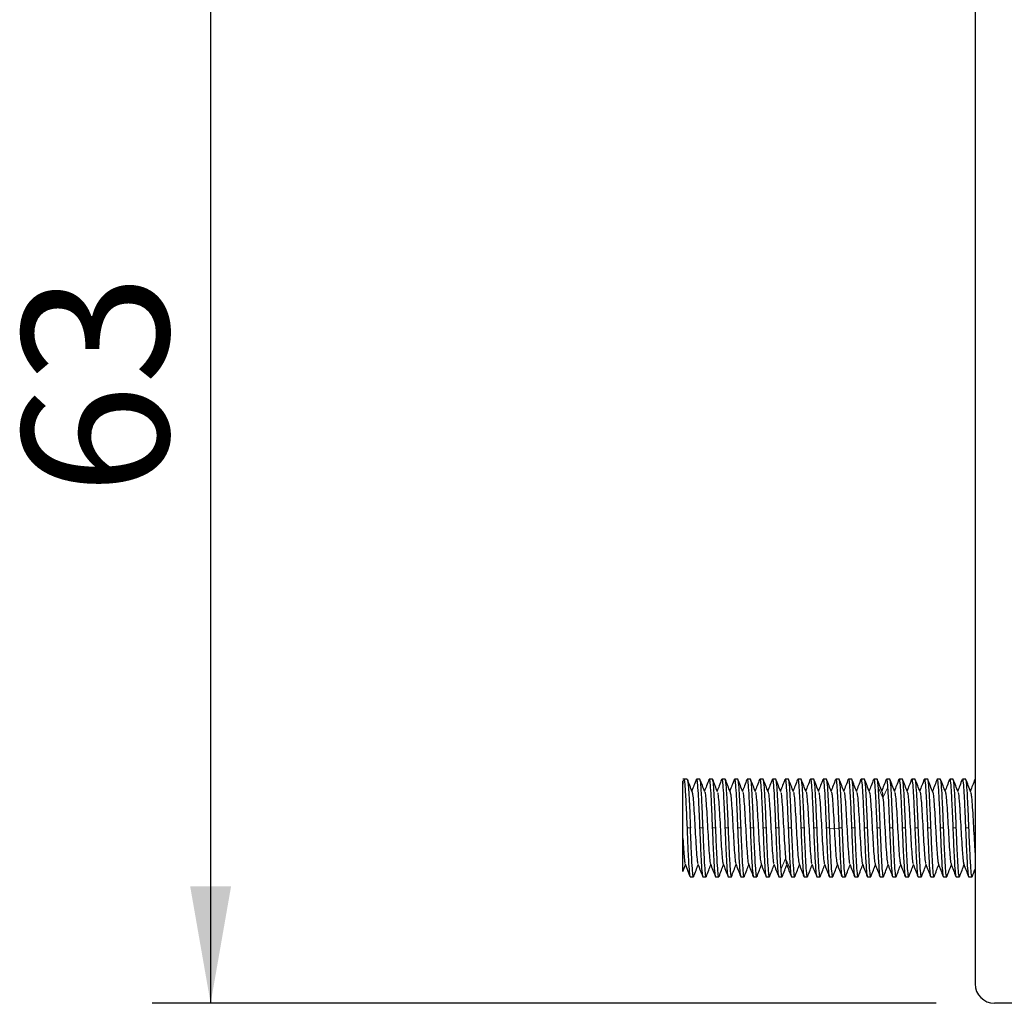
# Model space of a CAD drawing. Units: millimetres. Extents: x 5 to 296, y 3 to 205.
# Drawn here: x 173 to 190, y 114 to 131 of the extents above; entities that cross this region are included whole.
import ezdxf

# ---------------------------------------------------------------- set-up
doc = ezdxf.new("R2010")
doc.units = ezdxf.units.MM
doc.layers.add('COTAS', color=8, linetype='Continuous')
doc.styles.add('SLDTEXTSTYLE0', font='TXT', dxfattribs={"width": 0.7})
doc.dimstyles.new('SLDDIMSTYLE0', dxfattribs={"dimtxt": 2.5, "dimasz": 2, "dimexe": 0, "dimexo": 0.0625, "dimtad": 1, "dimdec": 1, "dimlfac": 3, "dimrnd": 1e-09, "dimzin": 12, "dimdsep": 46, "dimtxsty": 'SLDTEXTSTYLE0', "dimsah": 1, "dimcen": 0.09, "dimadec": 0, "dimazin": 3, "dimtfac": 1, "dimtdec": 1, "dimtofl": 0, "dimtmove": 0, "dimatfit": 3, "dimfxl": 1, "dimfrac": 2, "dimtolj": 1, "dimtzin": 12, "dimarcsym": 0})

# ---------------------------------------------------------------- blocks, each defined once
blk = doc.blocks.new('_D_18')
at = {"layer": 'COTAS'}
for p, q in [((188.926, 135.04), (175.511, 135.04)), ((176.511, 135.04), (176.511, 114.04)), ((188.926, 114.04), (175.511, 114.04))]:
    blk.add_line(p, q, dxfattribs=at)
for points in [[(176.511, 135.04), (176.161, 133.04), (176.861, 133.04)], [(176.511, 114.04), (176.861, 116.04), (176.161, 116.04)]]:
    blk.add_solid(points, dxfattribs=at)
at = {"layer": 'COTAS', "insert": (173.288, 122.734), "char_height": 2.5, "attachment_point": 1, "rotation": 90, "style": 'SLDTEXTSTYLE0'}
blk.add_mtext('63', dxfattribs=at)

msp = doc.modelspace()

# ---------------------------------------------------------------- linework, layer by layer
at = {"color": 7, "linetype": 'Continuous', "lineweight": 25}
for p, q in [((189.593, 134.706), (189.593, 114.373)), ((184.667, 117.873), (184.59, 117.873)), ((184.593, 117.791), (184.602, 117.857)), ((184.884, 117.873), (184.825, 117.873)), ((185.1, 117.873), (185.042, 117.873)), ((185.317, 117.873), (185.258, 117.873)), ((185.534, 117.873), (185.475, 117.873)), ((185.75, 117.873), (185.692, 117.873)), ((185.967, 117.873), (185.908, 117.873)), ((186.184, 117.873), (186.125, 117.873)), ((186.4, 117.873), (186.342, 117.873)), ((186.617, 117.873), (186.558, 117.873)), ((186.834, 117.873), (186.775, 117.873)), ((187.05, 117.873), (186.992, 117.873)), ((187.267, 117.873), (187.208, 117.873)), ((187.484, 117.873), (187.425, 117.873)), ((187.7, 117.873), (187.642, 117.873)), ((187.917, 117.873), (187.858, 117.873)), ((187.919, 117.871), (187.919, 117.872)), ((188.134, 117.873), (188.075, 117.873)), ((188.35, 117.873), (188.292, 117.873)), ((188.567, 117.873), (188.508, 117.873)), ((188.784, 117.873), (188.725, 117.873)), ((189, 117.873), (188.942, 117.873)), ((189.217, 117.873), (189.158, 117.873)), ((189.434, 117.873), (189.375, 117.873)), ((189.588, 117.857), (189.592, 117.873)), ((189.593, 117.873), (189.592, 117.873)), ((187.105, 117.026), (187.104, 117.04)), ((187.263, 117.04), (187.263, 117.026)), ((184.594, 116.295), (184.637, 116.409)), ((184.631, 116.423), (184.714, 116.21)), ((184.717, 116.206), (184.775, 116.206)), ((184.933, 116.206), (184.992, 116.206)), ((185.15, 116.206), (185.209, 116.206)), ((185.367, 116.206), (185.425, 116.206)), ((185.583, 116.206), (185.642, 116.206)), ((185.8, 116.206), (185.859, 116.206)), ((186.017, 116.206), (186.075, 116.206)), ((186.233, 116.206), (186.292, 116.206)), ((186.45, 116.206), (186.509, 116.206)), ((186.667, 116.206), (186.725, 116.206)), ((186.883, 116.206), (186.942, 116.206)), ((187.1, 116.206), (187.159, 116.206)), ((187.317, 116.206), (187.375, 116.206)), ((187.533, 116.206), (187.592, 116.206)), ((187.75, 116.206), (187.809, 116.206)), ((187.967, 116.206), (188.025, 116.206)), ((188.183, 116.206), (188.242, 116.206)), ((188.4, 116.206), (188.459, 116.206)), ((188.617, 116.206), (188.675, 116.206)), ((188.833, 116.206), (188.892, 116.206)), ((189.05, 116.206), (189.109, 116.206)), ((189.267, 116.206), (189.325, 116.206)), ((189.483, 116.206), (189.542, 116.206)), ((202.826, 114.04), (189.926, 114.04))]:
    msp.add_line(p, q, dxfattribs=at)
at = {"color": 8, "linetype": 'Continuous', "lineweight": 18}
for p, q in [((187.938, 117.724), (188.016, 117.552)), ((188.016, 117.552), (188.096, 117.724)), ((184.721, 117.04), (184.663, 117.04)), ((184.938, 117.04), (184.879, 117.04)), ((185.154, 117.04), (185.096, 117.04)), ((185.371, 117.04), (185.313, 117.04)), ((185.588, 117.04), (185.529, 117.04)), ((185.804, 117.04), (185.746, 117.04)), ((186.021, 117.04), (185.963, 117.04)), ((186.238, 117.04), (186.179, 117.04)), ((186.454, 117.04), (186.396, 117.04)), ((186.671, 117.04), (186.613, 117.04)), ((186.888, 117.04), (186.829, 117.04)), ((187.104, 117.04), (187.046, 117.04)), ((187.105, 117.026), (187.183, 117.029)), ((187.183, 117.029), (187.263, 117.026)), ((187.321, 117.04), (187.263, 117.04)), ((187.538, 117.04), (187.479, 117.04)), ((187.754, 117.04), (187.696, 117.04)), ((187.971, 117.04), (187.913, 117.04)), ((188.188, 117.04), (188.129, 117.04)), ((188.404, 117.04), (188.346, 117.04)), ((188.621, 117.04), (188.563, 117.04)), ((188.838, 117.04), (188.779, 117.04)), ((189.054, 117.04), (188.996, 117.04)), ((189.271, 117.04), (189.213, 117.04)), ((189.488, 117.04), (189.429, 117.04)), ((186.272, 116.34), (186.35, 116.515)), ((186.351, 116.515), (186.431, 116.34))]:
    msp.add_line(p, q, dxfattribs=at)
at = {"color": 7, "linetype": 'Continuous', "lineweight": 25}
msp.add_arc((189.926, 114.373), 0.333, 180, 270, dxfattribs=at)
for points, knots in [([(184.593, 116.857), (184.593, 116.912), (184.593, 117.023), (184.593, 117.204), (184.593, 117.388), (184.593, 117.573), (184.593, 117.728), (184.593, 117.823), (184.593, 117.852), (184.593, 117.811), (184.593, 117.791)], [0, 0, 0, 0, 0.104531, 0.207522, 0.31409, 0.437603, 0.579636, 0.718256, 0.857435, 1, 1, 1, 1]), ([(184.608, 117.868), (184.609, 117.87), (184.613, 117.878), (184.619, 117.839), (184.628, 117.754), (184.636, 117.618), (184.645, 117.447), (184.654, 117.25), (184.66, 117.11), (184.663, 117.04)], [0, 0, 0, 0, 0.03577, 0.196475, 0.35718, 0.517885, 0.67859, 0.839295, 1, 1, 1, 1]), ([(184.667, 117.869), (184.668, 117.869), (184.672, 117.871), (184.678, 117.835), (184.685, 117.764), (184.692, 117.66), (184.7, 117.53), (184.707, 117.379), (184.714, 117.213), (184.719, 117.098), (184.721, 117.04)], [0, 0, 0, 0, 0.073255, 0.205647, 0.338039, 0.470431, 0.602823, 0.735216, 0.867608, 1, 1, 1, 1]), ([(184.75, 117.658), (184.737, 117.694), (184.71, 117.765), (184.683, 117.836), (184.669, 117.871)], [0, 0, 0, 0, 0.499573, 1, 1, 1, 1]), ([(184.822, 117.871), (184.809, 117.835), (184.783, 117.768), (184.757, 117.702), (184.745, 117.671)], [0, 0, 0, 0, 0.532985, 1, 1, 1, 1]), ([(184.822, 117.857), (184.823, 117.863), (184.828, 117.895), (184.839, 117.823), (184.852, 117.646), (184.866, 117.367), (184.875, 117.149), (184.879, 117.04)], [0, 0, 0, 0, 0.060295, 0.295221, 0.530148, 0.765074, 1, 1, 1, 1]), ([(184.967, 117.658), (184.953, 117.694), (184.926, 117.765), (184.9, 117.836), (184.886, 117.871)], [0, 0, 0, 0, 0.499453, 1, 1, 1, 1]), ([(185.038, 117.869), (185.025, 117.833), (184.999, 117.767), (184.974, 117.701), (184.962, 117.671)], [0, 0, 0, 0, 0.537024, 1, 1, 1, 1]), ([(185.038, 117.854), (185.039, 117.861), (185.045, 117.895), (185.055, 117.824), (185.069, 117.646), (185.082, 117.367), (185.091, 117.149), (185.096, 117.04)], [0, 0, 0, 0, 0.071242, 0.303432, 0.535621, 0.767811, 1, 1, 1, 1]), ([(185.184, 117.656), (185.171, 117.691), (185.144, 117.763), (185.117, 117.834), (185.104, 117.869)], [0, 0, 0, 0, 0.499436, 1, 1, 1, 1]), ([(185.255, 117.869), (185.241, 117.833), (185.216, 117.767), (185.19, 117.701), (185.179, 117.671)], [0, 0, 0, 0, 0.538015, 1, 1, 1, 1]), ([(185.254, 117.854), (185.256, 117.862), (185.262, 117.895), (185.272, 117.824), (185.285, 117.646), (185.299, 117.367), (185.308, 117.149), (185.313, 117.04)], [0, 0, 0, 0, 0.070553, 0.302915, 0.535276, 0.767638, 1, 1, 1, 1]), ([(185.401, 117.656), (185.388, 117.691), (185.361, 117.762), (185.334, 117.833), (185.32, 117.869)], [0, 0, 0, 0, 0.49955, 1, 1, 1, 1]), ([(185.472, 117.87), (185.459, 117.835), (185.433, 117.768), (185.407, 117.702), (185.395, 117.671)], [0, 0, 0, 0, 0.534771, 1, 1, 1, 1]), ([(185.471, 117.856), (185.473, 117.863), (185.478, 117.895), (185.489, 117.824), (185.502, 117.646), (185.516, 117.367), (185.525, 117.149), (185.529, 117.04)], [0, 0, 0, 0, 0.062135, 0.296601, 0.531067, 0.765534, 1, 1, 1, 1]), ([(185.617, 117.657), (185.603, 117.693), (185.577, 117.764), (185.55, 117.835), (185.536, 117.871)], [0, 0, 0, 0, 0.499369, 1, 1, 1, 1]), ([(185.688, 117.869), (185.675, 117.834), (185.649, 117.767), (185.624, 117.701), (185.612, 117.671)], [0, 0, 0, 0, 0.5368847, 1, 1, 1, 1]), ([(185.687, 117.853), (185.689, 117.861), (185.695, 117.895), (185.705, 117.824), (185.719, 117.646), (185.732, 117.367), (185.741, 117.149), (185.746, 117.04)], [0, 0, 0, 0, 0.073023, 0.304768, 0.536512, 0.768256, 1, 1, 1, 1]), ([(185.834, 117.656), (185.821, 117.691), (185.794, 117.762), (185.767, 117.834), (185.753, 117.869)], [0, 0, 0, 0, 0.499397, 1, 1, 1, 1]), ([(185.905, 117.869), (185.891, 117.834), (185.866, 117.767), (185.84, 117.701), (185.828, 117.671)], [0, 0, 0, 0, 0.5379242, 1, 1, 1, 1]), ([(185.904, 117.853), (185.906, 117.861), (185.911, 117.895), (185.922, 117.824), (185.935, 117.646), (185.949, 117.367), (185.958, 117.149), (185.963, 117.04)], [0, 0, 0, 0, 0.072802, 0.304601, 0.536401, 0.7682, 1, 1, 1, 1]), ([(186.051, 117.656), (186.037, 117.691), (186.011, 117.762), (185.984, 117.833), (185.97, 117.868)], [0, 0, 0, 0, 0.49954, 1, 1, 1, 1]), ([(186.122, 117.871), (186.109, 117.836), (186.083, 117.769), (186.057, 117.702), (186.045, 117.671)], [0, 0, 0, 0, 0.532764, 1, 1, 1, 1]), ([(186.122, 117.857), (186.123, 117.863), (186.128, 117.895), (186.139, 117.823), (186.152, 117.646), (186.166, 117.367), (186.175, 117.149), (186.179, 117.04)], [0, 0, 0, 0, 0.060539, 0.295404, 0.53027, 0.765135, 1, 1, 1, 1]), ([(186.267, 117.657), (186.253, 117.693), (186.227, 117.764), (186.2, 117.835), (186.186, 117.87)], [0, 0, 0, 0, 0.499533, 1, 1, 1, 1]), ([(186.339, 117.872), (186.326, 117.836), (186.3, 117.769), (186.274, 117.702), (186.262, 117.671)], [0, 0, 0, 0, 0.53041, 1, 1, 1, 1]), ([(186.338, 117.858), (186.34, 117.864), (186.345, 117.895), (186.355, 117.823), (186.369, 117.646), (186.382, 117.367), (186.391, 117.149), (186.396, 117.04)], [0, 0, 0, 0, 0.056594, 0.292446, 0.528297, 0.764149, 1, 1, 1, 1]), ([(186.484, 117.656), (186.471, 117.691), (186.444, 117.762), (186.417, 117.833), (186.404, 117.869)], [0, 0, 0, 0, 0.499454, 1, 1, 1, 1]), ([(186.555, 117.869), (186.541, 117.834), (186.516, 117.767), (186.49, 117.701), (186.478, 117.671)], [0, 0, 0, 0, 0.537147, 1, 1, 1, 1]), ([(186.554, 117.854), (186.556, 117.861), (186.562, 117.895), (186.572, 117.824), (186.585, 117.646), (186.599, 117.367), (186.608, 117.149), (186.613, 117.04)], [0, 0, 0, 0, 0.071295, 0.303472, 0.535648, 0.767824, 1, 1, 1, 1]), ([(186.701, 117.656), (186.687, 117.692), (186.66, 117.762), (186.633, 117.833), (186.62, 117.869)], [0, 0, 0, 0, 0.499593, 1, 1, 1, 1]), ([(186.772, 117.87), (186.759, 117.835), (186.733, 117.768), (186.707, 117.702), (186.695, 117.671)], [0, 0, 0, 0, 0.533397, 1, 1, 1, 1]), ([(186.771, 117.856), (186.773, 117.863), (186.778, 117.895), (186.789, 117.824), (186.802, 117.646), (186.816, 117.367), (186.825, 117.149), (186.829, 117.04)], [0, 0, 0, 0, 0.062368, 0.296776, 0.531184, 0.765592, 1, 1, 1, 1]), ([(186.917, 117.657), (186.903, 117.693), (186.877, 117.764), (186.85, 117.834), (186.836, 117.87)], [0, 0, 0, 0, 0.499514, 1, 1, 1, 1]), ([(186.989, 117.871), (186.976, 117.836), (186.95, 117.769), (186.924, 117.702), (186.912, 117.67)], [0, 0, 0, 0, 0.5305016, 1, 1, 1, 1]), ([(186.988, 117.858), (186.99, 117.864), (186.995, 117.895), (187.005, 117.823), (187.019, 117.646), (187.032, 117.367), (187.041, 117.149), (187.046, 117.04)], [0, 0, 0, 0, 0.057614, 0.293211, 0.528807, 0.764404, 1, 1, 1, 1]), ([(187.134, 117.657), (187.12, 117.692), (187.093, 117.763), (187.066, 117.834), (187.053, 117.87)], [0, 0, 0, 0, 0.499405, 1, 1, 1, 1]), ([(187.205, 117.869), (187.192, 117.834), (187.166, 117.768), (187.14, 117.701), (187.128, 117.671)], [0, 0, 0, 0, 0.534613, 1, 1, 1, 1]), ([(187.204, 117.854), (187.206, 117.862), (187.212, 117.895), (187.222, 117.824), (187.235, 117.646), (187.249, 117.367), (187.258, 117.149), (187.263, 117.04)], [0, 0, 0, 0, 0.068797, 0.301597, 0.534398, 0.767199, 1, 1, 1, 1]), ([(187.35, 117.657), (187.337, 117.693), (187.31, 117.763), (187.283, 117.834), (187.27, 117.87)], [0, 0, 0, 0, 0.499659, 1, 1, 1, 1]), ([(187.422, 117.87), (187.409, 117.835), (187.383, 117.768), (187.357, 117.701), (187.345, 117.67)], [0, 0, 0, 0, 0.533948, 1, 1, 1, 1]), ([(187.421, 117.856), (187.423, 117.863), (187.428, 117.895), (187.439, 117.824), (187.452, 117.646), (187.466, 117.367), (187.475, 117.149), (187.479, 117.04)], [0, 0, 0, 0, 0.061473, 0.296104, 0.530736, 0.765368, 1, 1, 1, 1]), ([(187.567, 117.658), (187.553, 117.693), (187.526, 117.764), (187.5, 117.835), (187.486, 117.871)], [0, 0, 0, 0, 0.499524, 1, 1, 1, 1]), ([(187.639, 117.87), (187.625, 117.835), (187.6, 117.768), (187.574, 117.701), (187.562, 117.67)], [0, 0, 0, 0, 0.533098, 1, 1, 1, 1]), ([(187.638, 117.856), (187.639, 117.863), (187.645, 117.895), (187.655, 117.824), (187.669, 117.646), (187.682, 117.367), (187.691, 117.149), (187.696, 117.04)], [0, 0, 0, 0, 0.062233, 0.296675, 0.531117, 0.765558, 1, 1, 1, 1]), ([(187.784, 117.656), (187.77, 117.692), (187.744, 117.763), (187.717, 117.834), (187.703, 117.87)], [0, 0, 0, 0, 0.499441, 1, 1, 1, 1]), ([(187.855, 117.869), (187.842, 117.833), (187.816, 117.767), (187.79, 117.701), (187.779, 117.671)], [0, 0, 0, 0, 0.536561, 1, 1, 1, 1]), ([(187.854, 117.854), (187.856, 117.862), (187.862, 117.895), (187.872, 117.824), (187.885, 117.646), (187.899, 117.367), (187.908, 117.149), (187.913, 117.04)], [0, 0, 0, 0, 0.069716, 0.302287, 0.534858, 0.767429, 1, 1, 1, 1]), ([(187.938, 117.724), (187.935, 117.761), (187.929, 117.836), (187.922, 117.878), (187.918, 117.869), (187.917, 117.868)], [0, 0, 0, 0, 0.4480683, 0.8961366, 1, 1, 1, 1]), ([(187.999, 117.661), (187.985, 117.696), (187.959, 117.766), (187.932, 117.836), (187.919, 117.87)], [0, 0, 0, 0, 0.504572, 1, 1, 1, 1]), ([(188.073, 117.871), (188.059, 117.836), (188.033, 117.769), (188.007, 117.702), (187.995, 117.67)], [0, 0, 0, 0, 0.528027, 1, 1, 1, 1]), ([(188.075, 117.868), (188.076, 117.869), (188.08, 117.878), (188.087, 117.836), (188.093, 117.761), (188.096, 117.724)], [0, 0, 0, 0, 0.103863, 0.551932, 1, 1, 1, 1]), ([(188.217, 117.658), (188.203, 117.694), (188.176, 117.765), (188.149, 117.836), (188.136, 117.872)], [0, 0, 0, 0, 0.499501, 1, 1, 1, 1]), ([(188.289, 117.87), (188.275, 117.835), (188.25, 117.768), (188.224, 117.702), (188.212, 117.671)], [0, 0, 0, 0, 0.534704, 1, 1, 1, 1]), ([(188.288, 117.856), (188.289, 117.863), (188.295, 117.895), (188.305, 117.824), (188.319, 117.646), (188.332, 117.367), (188.341, 117.149), (188.346, 117.04)], [0, 0, 0, 0, 0.063401, 0.29755, 0.5317, 0.76585, 1, 1, 1, 1]), ([(188.434, 117.657), (188.42, 117.692), (188.394, 117.763), (188.367, 117.835), (188.353, 117.87)], [0, 0, 0, 0, 0.4994287, 1, 1, 1, 1]), ([(188.506, 117.87), (188.492, 117.835), (188.466, 117.768), (188.441, 117.702), (188.429, 117.671)], [0, 0, 0, 0, 0.534718, 1, 1, 1, 1]), ([(188.505, 117.856), (188.506, 117.863), (188.512, 117.895), (188.522, 117.824), (188.535, 117.646), (188.549, 117.367), (188.558, 117.149), (188.563, 117.04)], [0, 0, 0, 0, 0.063238, 0.297429, 0.531619, 0.76581, 1, 1, 1, 1]), ([(188.651, 117.655), (188.638, 117.691), (188.611, 117.762), (188.584, 117.833), (188.57, 117.869)], [0, 0, 0, 0, 0.499498, 1, 1, 1, 1]), ([(188.722, 117.87), (188.709, 117.835), (188.683, 117.768), (188.657, 117.702), (188.645, 117.671)], [0, 0, 0, 0, 0.534546, 1, 1, 1, 1]), ([(188.721, 117.856), (188.723, 117.863), (188.728, 117.895), (188.739, 117.824), (188.752, 117.646), (188.766, 117.367), (188.775, 117.149), (188.779, 117.04)], [0, 0, 0, 0, 0.063206, 0.297405, 0.531603, 0.765802, 1, 1, 1, 1]), ([(188.838, 117.04), (188.835, 117.107), (188.829, 117.242), (188.821, 117.433), (188.813, 117.6), (188.804, 117.735), (188.796, 117.827), (188.789, 117.872), (188.785, 117.868), (188.784, 117.867)], [0, 0, 0, 0, 0.154577, 0.309154, 0.463732, 0.618309, 0.772886, 0.927463, 1, 1, 1, 1]), ([(188.868, 117.653), (188.855, 117.688), (188.828, 117.759), (188.802, 117.829), (188.788, 117.865)], [0, 0, 0, 0, 0.4997852, 1, 1, 1, 1]), ([(188.944, 117.874), (188.93, 117.839), (188.903, 117.77), (188.877, 117.7), (188.863, 117.666)], [0, 0, 0, 0, 0.507993, 1, 1, 1, 1]), ([(188.943, 117.867), (188.944, 117.868), (188.948, 117.871), (188.954, 117.826), (188.962, 117.735), (188.971, 117.6), (188.979, 117.433), (188.988, 117.242), (188.993, 117.107), (188.996, 117.04)], [0, 0, 0, 0, 0.049545, 0.207954, 0.366363, 0.524772, 0.683182, 0.841591, 1, 1, 1, 1]), ([(189.084, 117.656), (189.071, 117.691), (189.044, 117.763), (189.017, 117.834), (189.003, 117.87)], [0, 0, 0, 0, 0.499367, 1, 1, 1, 1]), ([(189.155, 117.869), (189.141, 117.833), (189.116, 117.767), (189.09, 117.701), (189.078, 117.671)], [0, 0, 0, 0, 0.539382, 1, 1, 1, 1]), ([(189.154, 117.853), (189.155, 117.861), (189.161, 117.895), (189.172, 117.824), (189.185, 117.646), (189.199, 117.367), (189.208, 117.149), (189.213, 117.04)], [0, 0, 0, 0, 0.074657, 0.305993, 0.537328, 0.768664, 1, 1, 1, 1]), ([(189.301, 117.655), (189.288, 117.691), (189.261, 117.762), (189.234, 117.833), (189.22, 117.868)], [0, 0, 0, 0, 0.49948, 1, 1, 1, 1]), ([(189.372, 117.87), (189.358, 117.834), (189.333, 117.768), (189.307, 117.701), (189.295, 117.671)], [0, 0, 0, 0, 0.537266, 1, 1, 1, 1]), ([(189.371, 117.854), (189.372, 117.862), (189.378, 117.895), (189.389, 117.824), (189.402, 117.646), (189.416, 117.367), (189.425, 117.149), (189.429, 117.04)], [0, 0, 0, 0, 0.068587, 0.301441, 0.534294, 0.767147, 1, 1, 1, 1]), ([(189.517, 117.656), (189.504, 117.692), (189.477, 117.763), (189.45, 117.834), (189.437, 117.869)], [0, 0, 0, 0, 0.499611, 1, 1, 1, 1]), ([(189.589, 117.871), (189.576, 117.835), (189.55, 117.769), (189.524, 117.702), (189.512, 117.671)], [0, 0, 0, 0, 0.53311, 1, 1, 1, 1]), ([(184.75, 117.66), (184.754, 117.64), (184.763, 117.602), (184.776, 117.445), (184.789, 117.234), (184.802, 116.996), (184.815, 116.763), (184.828, 116.572), (184.839, 116.452), (184.846, 116.437), (184.849, 116.431)], [0, 0, 0, 0, 0.130863, 0.261992, 0.393079, 0.524251, 0.655297, 0.786505, 0.917511, 1, 1, 1, 1]), ([(184.967, 117.649), (184.968, 117.648), (184.974, 117.645), (184.984, 117.549), (184.997, 117.377), (185.01, 117.151), (185.023, 116.912), (185.036, 116.689), (185.049, 116.521), (185.059, 116.432), (185.064, 116.43), (185.065, 116.43)], [0, 0, 0, 0, 0.04535, 0.177748, 0.309834, 0.442213, 0.574327, 0.706678, 0.838828, 0.971145, 1, 1, 1, 1]), ([(185.184, 117.648), (185.187, 117.64), (185.194, 117.621), (185.205, 117.496), (185.218, 117.301), (185.231, 117.067), (185.244, 116.83), (185.257, 116.623), (185.27, 116.472), (185.278, 116.44), (185.282, 116.424)], [0, 0, 0, 0, 0.0856152, 0.2179307, 0.3499544, 0.4822896, 0.6142945, 0.7466409, 0.8786375, 1, 1, 1, 1]), ([(185.401, 117.656), (185.405, 117.636), (185.414, 117.595), (185.427, 117.434), (185.44, 117.221), (185.453, 116.983), (185.466, 116.751), (185.479, 116.564), (185.489, 116.451), (185.496, 116.438), (185.498, 116.434)], [0, 0, 0, 0, 0.130163, 0.263901, 0.397683, 0.531466, 0.66521, 0.799032, 0.932732, 1, 1, 1, 1]), ([(185.617, 117.648), (185.618, 117.647), (185.624, 117.641), (185.635, 117.543), (185.648, 117.366), (185.661, 117.139), (185.674, 116.9), (185.687, 116.677), (185.7, 116.515), (185.709, 116.429), (185.714, 116.428), (185.715, 116.428)], [0, 0, 0, 0, 0.051537, 0.184197, 0.316728, 0.449424, 0.581917, 0.714644, 0.847104, 0.979855, 1, 1, 1, 1]), ([(185.834, 117.649), (185.837, 117.64), (185.844, 117.618), (185.856, 117.487), (185.869, 117.29), (185.882, 117.055), (185.895, 116.818), (185.908, 116.613), (185.92, 116.469), (185.929, 116.44), (185.932, 116.426)], [0, 0, 0, 0, 0.0943022, 0.2262368, 0.3584072, 0.4903775, 0.6225138, 0.7545251, 0.8866221, 1, 1, 1, 1]), ([(186.051, 117.655), (186.051, 117.655), (186.055, 117.657), (186.064, 117.58), (186.077, 117.426), (186.09, 117.209), (186.103, 116.97), (186.116, 116.74), (186.129, 116.556), (186.14, 116.444), (186.147, 116.434), (186.149, 116.43)], [0, 0, 0, 0, 0.004088, 0.13624, 0.268063, 0.400226, 0.53204, 0.664206, 0.796023, 0.928181, 1, 1, 1, 1]), ([(186.267, 117.648), (186.269, 117.646), (186.275, 117.638), (186.285, 117.535), (186.299, 117.354), (186.311, 117.126), (186.325, 116.887), (186.338, 116.665), (186.346, 116.565), (186.351, 116.515)], [0, 0, 0, 0, 0.069605, 0.224712, 0.379773, 0.534926, 0.689936, 0.845127, 1, 1, 1, 1]), ([(186.484, 117.65), (186.487, 117.64), (186.495, 117.616), (186.507, 117.478), (186.52, 117.278), (186.533, 117.042), (186.546, 116.805), (186.559, 116.605), (186.571, 116.465), (186.579, 116.439), (186.582, 116.428)], [0, 0, 0, 0, 0.101267, 0.23331, 0.365586, 0.497596, 0.629897, 0.761883, 0.894199, 1, 1, 1, 1]), ([(186.7, 117.653), (186.701, 117.653), (186.706, 117.654), (186.715, 117.574), (186.728, 117.415), (186.741, 117.197), (186.754, 116.958), (186.767, 116.728), (186.78, 116.549), (186.791, 116.441), (186.797, 116.433), (186.799, 116.431)], [0, 0, 0, 0, 0.014797, 0.146326, 0.278022, 0.409592, 0.541248, 0.672862, 0.804476, 0.936132, 1, 1, 1, 1]), ([(186.917, 117.648), (186.919, 117.645), (186.925, 117.636), (186.936, 117.526), (186.949, 117.343), (186.962, 117.113), (186.975, 116.875), (186.988, 116.656), (187.001, 116.502), (187.01, 116.422), (187.015, 116.424), (187.016, 116.425)], [0, 0, 0, 0, 0.06628, 0.197379, 0.328829, 0.459931, 0.591374, 0.722489, 0.853916, 0.985055, 1, 1, 1, 1]), ([(187.133, 117.654), (187.137, 117.641), (187.145, 117.613), (187.157, 117.468), (187.17, 117.266), (187.179, 117.108), (187.183, 117.029)], [0, 0, 0, 0, 0.222166, 0.48142, 0.740976, 1, 1, 1, 1]), ([(187.35, 117.652), (187.351, 117.652), (187.356, 117.653), (187.366, 117.567), (187.379, 117.406), (187.392, 117.184), (187.405, 116.945), (187.418, 116.717), (187.431, 116.54), (187.441, 116.438), (187.447, 116.433), (187.449, 116.431)], [0, 0, 0, 0, 0.02464, 0.155962, 0.287572, 0.418871, 0.550497, 0.681782, 0.813415, 0.944698, 1, 1, 1, 1]), ([(187.566, 117.649), (187.569, 117.645), (187.576, 117.633), (187.587, 117.517), (187.6, 117.332), (187.613, 117.1), (187.626, 116.862), (187.639, 116.647), (187.652, 116.495), (187.661, 116.42), (187.665, 116.423), (187.665, 116.423)], [0, 0, 0, 0, 0.075144, 0.206555, 0.337924, 0.469292, 0.600703, 0.732028, 0.863478, 0.994762, 1, 1, 1, 1]), ([(187.783, 117.655), (187.787, 117.64), (187.796, 117.608), (187.808, 117.459), (187.821, 117.254), (187.834, 117.016), (187.847, 116.781), (187.86, 116.587), (187.872, 116.458), (187.879, 116.439), (187.882, 116.431)], [0, 0, 0, 0, 0.11805, 0.250233, 0.382088, 0.514255, 0.646133, 0.778277, 0.910186, 1, 1, 1, 1]), ([(187.999, 117.652), (188, 117.652), (188.006, 117.653), (188.012, 117.595), (188.016, 117.552)], [0, 0, 0, 0, 0.269141, 1, 1, 1, 1]), ([(188.216, 117.65), (188.219, 117.644), (188.226, 117.63), (188.238, 117.51), (188.251, 117.32), (188.264, 117.088), (188.277, 116.849), (188.29, 116.639), (188.303, 116.479), (188.311, 116.44), (188.316, 116.421)], [0, 0, 0, 0, 0.082996, 0.214275, 0.345214, 0.4765, 0.607436, 0.738719, 0.869664, 1, 1, 1, 1]), ([(188.433, 117.657), (188.438, 117.64), (188.446, 117.604), (188.459, 117.45), (188.472, 117.241), (188.485, 117.003), (188.498, 116.77), (188.511, 116.577), (188.522, 116.454), (188.53, 116.437), (188.532, 116.43)], [0, 0, 0, 0, 0.12506, 0.256456, 0.387766, 0.519201, 0.65047, 0.781939, 0.913173, 1, 1, 1, 1]), ([(188.651, 117.649), (188.652, 117.648), (188.657, 117.645), (188.667, 117.553), (188.68, 117.384), (188.693, 117.159), (188.706, 116.919), (188.719, 116.695), (188.732, 116.525), (188.742, 116.433), (188.748, 116.431), (188.749, 116.43)], [0, 0, 0, 0, 0.031231, 0.164154, 0.296786, 0.429685, 0.562349, 0.695217, 0.82792, 0.960752, 1, 1, 1, 1]), ([(188.868, 117.651), (188.869, 117.649), (188.871, 117.645), (188.878, 117.603), (188.888, 117.505), (188.897, 117.372), (188.902, 117.296), (188.903, 117.276), (188.907, 117.201), (188.914, 117.083), (188.923, 116.925), (188.931, 116.77), (188.942, 116.61), (188.953, 116.474), (188.961, 116.441), (188.965, 116.424)], [0, 0, 0, 0, 0.026273, 0.073896, 0.207205, 0.340736, 0.341772, 0.350983, 0.37749, 0.478783, 0.553866, 0.645238, 0.752491, 0.875912, 1, 1, 1, 1]), ([(189.084, 117.656), (189.088, 117.637), (189.096, 117.599), (189.11, 117.44), (189.122, 117.229), (189.136, 116.991), (189.148, 116.758), (189.162, 116.57), (189.173, 116.452), (189.179, 116.438), (189.182, 116.433)], [0, 0, 0, 0, 0.129172, 0.262042, 0.394911, 0.527781, 0.660649, 0.793519, 0.926387, 1, 1, 1, 1]), ([(189.301, 117.648), (189.302, 117.647), (189.307, 117.644), (189.312, 117.597), (189.316, 117.555), (189.317, 117.543), (189.317, 117.539), (189.32, 117.506), (189.324, 117.457), (189.329, 117.394), (189.335, 117.306), (189.343, 117.146), (189.357, 116.907), (189.369, 116.697), (189.381, 116.537), (189.391, 116.449), (189.397, 116.429), (189.399, 116.422)], [0, 0, 0, 0, 0.041259, 0.138184, 0.163804, 0.170891, 0.173002, 0.174159, 0.263383, 0.290969, 0.307088, 0.439492, 0.571895, 0.704299, 0.814147, 0.939114, 1, 1, 1, 1]), ([(189.517, 117.65), (189.52, 117.642), (189.524, 117.631), (189.532, 117.567), (189.541, 117.471), (189.552, 117.297), (189.565, 117.061), (189.578, 116.829), (189.587, 116.667), (189.592, 116.613), (189.593, 116.606)], [0, 0, 0, 0, 0.121145, 0.182127, 0.292333, 0.462801, 0.63327, 0.803738, 0.974207, 1, 1, 1, 1]), ([(188.016, 117.552), (188.021, 117.501), (188.029, 117.397), (188.042, 117.171), (188.055, 116.932), (188.068, 116.707), (188.081, 116.532), (188.092, 116.436), (188.097, 116.432), (188.099, 116.431)], [0, 0, 0, 0, 0.157255, 0.314834, 0.472229, 0.629768, 0.787214, 0.944707, 1, 1, 1, 1]), ([(184.663, 117.04), (184.667, 116.937), (184.675, 116.732), (184.688, 116.464), (184.701, 116.282), (184.71, 116.198), (184.716, 116.214), (184.717, 116.217)], [0, 0, 0, 0, 0.235271, 0.470543, 0.705814, 0.941086, 1, 1, 1, 1]), ([(184.779, 116.222), (184.777, 116.216), (184.772, 116.185), (184.762, 116.256), (184.748, 116.433), (184.735, 116.713), (184.726, 116.931), (184.721, 117.04)], [0, 0, 0, 0, 0.0574, 0.29305, 0.5287, 0.76435, 1, 1, 1, 1]), ([(184.996, 116.224), (184.994, 116.217), (184.989, 116.185), (184.978, 116.256), (184.965, 116.434), (184.951, 116.713), (184.942, 116.931), (184.938, 117.04)], [0, 0, 0, 0, 0.065384, 0.299038, 0.532692, 0.766346, 1, 1, 1, 1]), ([(185.213, 116.227), (185.212, 116.219), (185.206, 116.185), (185.195, 116.255), (185.182, 116.434), (185.168, 116.713), (185.159, 116.931), (185.154, 117.04)], [0, 0, 0, 0, 0.075739, 0.306804, 0.537869, 0.768935, 1, 1, 1, 1]), ([(185.425, 116.212), (185.424, 116.211), (185.42, 116.205), (185.414, 116.247), (185.405, 116.336), (185.397, 116.472), (185.388, 116.641), (185.38, 116.834), (185.374, 116.971), (185.371, 117.04)], [0, 0, 0, 0, 0.0446949, 0.2039124, 0.3631299, 0.5223474, 0.681565, 0.8407825, 1, 1, 1, 1]), ([(185.529, 117.04), (185.532, 116.971), (185.538, 116.834), (185.546, 116.641), (185.555, 116.472), (185.563, 116.336), (185.572, 116.247), (185.579, 116.205), (185.582, 116.211), (185.583, 116.212)], [0, 0, 0, 0, 0.157263, 0.314526, 0.471789, 0.629052, 0.786315, 0.943578, 1, 1, 1, 1]), ([(185.646, 116.224), (185.644, 116.217), (185.639, 116.185), (185.628, 116.256), (185.615, 116.434), (185.601, 116.713), (185.592, 116.931), (185.588, 117.04)], [0, 0, 0, 0, 0.065447, 0.299085, 0.532723, 0.766362, 1, 1, 1, 1]), ([(185.863, 116.227), (185.862, 116.218), (185.856, 116.185), (185.845, 116.255), (185.832, 116.434), (185.818, 116.713), (185.809, 116.931), (185.804, 117.04)], [0, 0, 0, 0, 0.0740668, 0.3055501, 0.5370334, 0.7685167, 1, 1, 1, 1]), ([(186.079, 116.225), (186.078, 116.218), (186.072, 116.185), (186.062, 116.256), (186.048, 116.434), (186.035, 116.713), (186.026, 116.931), (186.021, 117.04)], [0, 0, 0, 0, 0.069818, 0.302364, 0.534909, 0.767455, 1, 1, 1, 1]), ([(186.513, 116.226), (186.511, 116.218), (186.505, 116.185), (186.495, 116.256), (186.482, 116.434), (186.468, 116.713), (186.459, 116.931), (186.454, 117.04)], [0, 0, 0, 0, 0.071601, 0.303701, 0.5358, 0.7679, 1, 1, 1, 1]), ([(186.729, 116.224), (186.728, 116.217), (186.722, 116.185), (186.712, 116.256), (186.698, 116.434), (186.685, 116.713), (186.676, 116.931), (186.671, 117.04)], [0, 0, 0, 0, 0.065409, 0.299056, 0.532704, 0.766352, 1, 1, 1, 1]), ([(186.946, 116.223), (186.944, 116.217), (186.939, 116.185), (186.928, 116.256), (186.915, 116.434), (186.901, 116.713), (186.892, 116.931), (186.888, 117.04)], [0, 0, 0, 0, 0.062101, 0.296575, 0.53105, 0.765525, 1, 1, 1, 1]), ([(187.163, 116.225), (187.161, 116.218), (187.156, 116.184), (187.145, 116.252), (187.132, 116.426), (187.118, 116.701), (187.11, 116.918), (187.105, 117.026)], [0, 0, 0, 0, 0.067057, 0.300293, 0.533528, 0.766764, 1, 1, 1, 1]), ([(187.183, 117.029), (187.188, 116.951), (187.196, 116.793), (187.209, 116.596), (187.221, 116.46), (187.229, 116.438), (187.232, 116.428)], [0, 0, 0, 0, 0.265437, 0.53142, 0.797092, 1, 1, 1, 1]), ([(187.263, 117.026), (187.268, 116.917), (187.277, 116.701), (187.29, 116.429), (187.303, 116.242), (187.312, 116.219), (187.317, 116.208)], [0, 0, 0, 0, 0.251338, 0.502676, 0.754014, 1, 1, 1, 1]), ([(187.379, 116.223), (187.378, 116.216), (187.372, 116.185), (187.362, 116.256), (187.348, 116.433), (187.335, 116.713), (187.326, 116.931), (187.321, 117.04)], [0, 0, 0, 0, 0.060251, 0.295188, 0.530126, 0.765063, 1, 1, 1, 1]), ([(187.596, 116.223), (187.594, 116.217), (187.589, 116.185), (187.578, 116.256), (187.565, 116.434), (187.551, 116.713), (187.542, 116.931), (187.538, 117.04)], [0, 0, 0, 0, 0.062559, 0.29692, 0.53128, 0.76564, 1, 1, 1, 1]), ([(187.813, 116.226), (187.811, 116.218), (187.805, 116.185), (187.795, 116.256), (187.782, 116.434), (187.768, 116.713), (187.759, 116.931), (187.754, 117.04)], [0, 0, 0, 0, 0.071106, 0.30333, 0.535553, 0.767777, 1, 1, 1, 1]), ([(188.029, 116.222), (188.028, 116.216), (188.022, 116.185), (188.012, 116.256), (187.998, 116.433), (187.985, 116.713), (187.976, 116.931), (187.971, 117.04)], [0, 0, 0, 0, 0.058608, 0.293956, 0.529304, 0.764652, 1, 1, 1, 1]), ([(188.245, 116.223), (188.244, 116.216), (188.239, 116.185), (188.228, 116.256), (188.215, 116.433), (188.201, 116.713), (188.192, 116.931), (188.188, 117.04)], [0, 0, 0, 0, 0.060495, 0.295371, 0.530247, 0.765124, 1, 1, 1, 1]), ([(188.463, 116.226), (188.461, 116.218), (188.456, 116.185), (188.445, 116.255), (188.432, 116.434), (188.418, 116.713), (188.409, 116.931), (188.404, 117.04)], [0, 0, 0, 0, 0.072928, 0.304696, 0.536464, 0.768232, 1, 1, 1, 1]), ([(188.68, 116.227), (188.678, 116.219), (188.672, 116.185), (188.662, 116.255), (188.648, 116.434), (188.635, 116.713), (188.626, 116.931), (188.621, 117.04)], [0, 0, 0, 0, 0.075267, 0.30645, 0.537634, 0.768817, 1, 1, 1, 1]), ([(188.896, 116.223), (188.894, 116.217), (188.889, 116.185), (188.878, 116.256), (188.865, 116.434), (188.851, 116.713), (188.842, 116.931), (188.838, 117.04)], [0, 0, 0, 0, 0.062309, 0.296732, 0.531155, 0.765577, 1, 1, 1, 1]), ([(189.113, 116.226), (189.111, 116.218), (189.105, 116.185), (189.095, 116.256), (189.082, 116.434), (189.068, 116.713), (189.059, 116.931), (189.054, 117.04)], [0, 0, 0, 0, 0.070047, 0.302535, 0.535023, 0.767512, 1, 1, 1, 1]), ([(189.329, 116.226), (189.328, 116.218), (189.322, 116.185), (189.312, 116.256), (189.298, 116.434), (189.285, 116.713), (189.276, 116.931), (189.271, 117.04)], [0, 0, 0, 0, 0.071247, 0.303435, 0.535623, 0.767812, 1, 1, 1, 1]), ([(189.546, 116.223), (189.544, 116.217), (189.539, 116.185), (189.528, 116.256), (189.515, 116.434), (189.501, 116.713), (189.492, 116.931), (189.488, 117.04)], [0, 0, 0, 0, 0.062871, 0.297153, 0.531436, 0.765718, 1, 1, 1, 1]), ([(184.593, 116.857), (184.597, 116.792), (184.604, 116.664), (184.616, 116.52), (184.625, 116.438), (184.63, 116.432), (184.632, 116.43)], [0, 0, 0, 0, 0.293328, 0.586323, 0.879524, 1, 1, 1, 1]), ([(184.593, 116.295), (184.593, 116.298), (184.593, 116.305), (184.593, 116.385), (184.593, 116.51), (184.593, 116.671), (184.593, 116.795), (184.593, 116.857)], [0, 0, 0, 0, 0.193656, 0.404936, 0.608003, 0.805926, 1, 1, 1, 1]), ([(186.351, 116.515), (186.355, 116.475), (186.361, 116.421), (186.366, 116.425), (186.368, 116.426)], [0, 0, 0, 0, 0.757942, 1, 1, 1, 1]), ([(184.778, 116.208), (184.791, 116.243), (184.816, 116.31), (184.842, 116.377), (184.854, 116.409)], [0, 0, 0, 0, 0.5310068, 1, 1, 1, 1]), ([(184.848, 116.422), (184.862, 116.387), (184.89, 116.316), (184.917, 116.245), (184.931, 116.21)], [0, 0, 0, 0, 0.499585, 1, 1, 1, 1]), ([(184.995, 116.209), (185.008, 116.245), (185.033, 116.311), (185.059, 116.378), (185.07, 116.409)], [0, 0, 0, 0, 0.534907, 1, 1, 1, 1]), ([(185.064, 116.424), (185.078, 116.388), (185.106, 116.318), (185.133, 116.247), (185.147, 116.211)], [0, 0, 0, 0, 0.499522, 1, 1, 1, 1]), ([(185.212, 116.211), (185.226, 116.246), (185.25, 116.312), (185.275, 116.378), (185.287, 116.409)], [0, 0, 0, 0, 0.539163, 1, 1, 1, 1]), ([(185.281, 116.423), (185.295, 116.388), (185.323, 116.316), (185.35, 116.245), (185.364, 116.21)], [0, 0, 0, 0, 0.499403, 1, 1, 1, 1]), ([(185.424, 116.205), (185.437, 116.24), (185.463, 116.309), (185.489, 116.378), (185.502, 116.412)], [0, 0, 0, 0, 0.5087121, 1, 1, 1, 1]), ([(185.498, 116.425), (185.511, 116.389), (185.539, 116.319), (185.566, 116.248), (185.579, 116.213)], [0, 0, 0, 0, 0.499779, 1, 1, 1, 1]), ([(185.645, 116.21), (185.658, 116.245), (185.683, 116.312), (185.708, 116.378), (185.72, 116.409)], [0, 0, 0, 0, 0.536245, 1, 1, 1, 1]), ([(185.714, 116.424), (185.728, 116.388), (185.756, 116.317), (185.783, 116.246), (185.797, 116.211)], [0, 0, 0, 0, 0.499527, 1, 1, 1, 1]), ([(185.862, 116.211), (185.875, 116.247), (185.9, 116.313), (185.925, 116.378), (185.937, 116.409)], [0, 0, 0, 0, 0.539537, 1, 1, 1, 1]), ([(185.931, 116.423), (185.945, 116.387), (185.973, 116.316), (186, 116.245), (186.014, 116.209)], [0, 0, 0, 0, 0.499439, 1, 1, 1, 1]), ([(186.078, 116.21), (186.092, 116.246), (186.117, 116.312), (186.142, 116.378), (186.153, 116.409)], [0, 0, 0, 0, 0.536212, 1, 1, 1, 1]), ([(186.149, 116.421), (186.162, 116.385), (186.19, 116.314), (186.217, 116.243), (186.231, 116.208)], [0, 0, 0, 0, 0.49949, 1, 1, 1, 1]), ([(186.295, 116.218), (186.294, 116.213), (186.289, 116.198), (186.281, 116.235), (186.275, 116.305), (186.272, 116.34)], [0, 0, 0, 0, 0.197587, 0.598794, 1, 1, 1, 1]), ([(186.294, 116.209), (186.308, 116.244), (186.333, 116.311), (186.358, 116.378), (186.37, 116.41)], [0, 0, 0, 0, 0.528819, 1, 1, 1, 1]), ([(186.367, 116.418), (186.381, 116.383), (186.408, 116.312), (186.435, 116.242), (186.449, 116.206)], [0, 0, 0, 0, 0.499858, 1, 1, 1, 1]), ([(186.43, 116.34), (186.433, 116.304), (186.439, 116.233), (186.445, 116.217), (186.448, 116.21)], [0, 0, 0, 0, 0.518717, 1, 1, 1, 1]), ([(186.512, 116.211), (186.525, 116.247), (186.55, 116.313), (186.575, 116.378), (186.587, 116.409)], [0, 0, 0, 0, 0.538023, 1, 1, 1, 1]), ([(186.581, 116.423), (186.595, 116.387), (186.623, 116.316), (186.65, 116.245), (186.664, 116.21)], [0, 0, 0, 0, 0.499471, 1, 1, 1, 1]), ([(186.728, 116.21), (186.742, 116.245), (186.767, 116.312), (186.792, 116.378), (186.803, 116.409)], [0, 0, 0, 0, 0.534504, 1, 1, 1, 1]), ([(186.799, 116.421), (186.812, 116.386), (186.84, 116.315), (186.867, 116.244), (186.881, 116.208)], [0, 0, 0, 0, 0.49953, 1, 1, 1, 1]), ([(186.945, 116.209), (186.958, 116.245), (186.983, 116.311), (187.008, 116.378), (187.02, 116.409)], [0, 0, 0, 0, 0.534352, 1, 1, 1, 1]), ([(187.015, 116.422), (187.029, 116.386), (187.056, 116.315), (187.084, 116.244), (187.097, 116.209)], [0, 0, 0, 0, 0.4996622, 1, 1, 1, 1]), ([(187.162, 116.211), (187.175, 116.246), (187.2, 116.312), (187.225, 116.378), (187.237, 116.409)], [0, 0, 0, 0, 0.53632, 1, 1, 1, 1]), ([(187.232, 116.423), (187.245, 116.387), (187.273, 116.316), (187.3, 116.245), (187.314, 116.21)], [0, 0, 0, 0, 0.499432, 1, 1, 1, 1]), ([(187.378, 116.209), (187.391, 116.244), (187.416, 116.311), (187.442, 116.378), (187.454, 116.409)], [0, 0, 0, 0, 0.5315706, 1, 1, 1, 1]), ([(187.449, 116.422), (187.462, 116.387), (187.49, 116.316), (187.517, 116.245), (187.531, 116.209)], [0, 0, 0, 0, 0.499519, 1, 1, 1, 1]), ([(187.595, 116.209), (187.608, 116.245), (187.633, 116.311), (187.658, 116.378), (187.67, 116.409)], [0, 0, 0, 0, 0.533675, 1, 1, 1, 1]), ([(187.665, 116.423), (187.679, 116.387), (187.706, 116.316), (187.733, 116.246), (187.747, 116.21)], [0, 0, 0, 0, 0.49964, 1, 1, 1, 1]), ([(187.812, 116.21), (187.825, 116.246), (187.85, 116.312), (187.875, 116.378), (187.887, 116.409)], [0, 0, 0, 0, 0.53753, 1, 1, 1, 1]), ([(187.881, 116.424), (187.895, 116.388), (187.922, 116.317), (187.95, 116.246), (187.964, 116.211)], [0, 0, 0, 0, 0.499509, 1, 1, 1, 1]), ([(188.028, 116.208), (188.041, 116.244), (188.066, 116.31), (188.092, 116.377), (188.104, 116.409)], [0, 0, 0, 0, 0.530951, 1, 1, 1, 1]), ([(188.098, 116.422), (188.112, 116.387), (188.14, 116.316), (188.167, 116.245), (188.181, 116.209)], [0, 0, 0, 0, 0.499474, 1, 1, 1, 1]), ([(188.245, 116.208), (188.258, 116.244), (188.283, 116.311), (188.308, 116.378), (188.32, 116.409)], [0, 0, 0, 0, 0.532743, 1, 1, 1, 1]), ([(188.315, 116.422), (188.329, 116.387), (188.356, 116.316), (188.384, 116.245), (188.397, 116.209)], [0, 0, 0, 0, 0.499471, 1, 1, 1, 1]), ([(188.462, 116.21), (188.475, 116.246), (188.5, 116.312), (188.525, 116.378), (188.537, 116.409)], [0, 0, 0, 0, 0.538202, 1, 1, 1, 1]), ([(188.532, 116.422), (188.545, 116.387), (188.573, 116.316), (188.6, 116.245), (188.614, 116.209)], [0, 0, 0, 0, 0.499472, 1, 1, 1, 1]), ([(188.679, 116.211), (188.692, 116.246), (188.717, 116.312), (188.742, 116.378), (188.754, 116.409)], [0, 0, 0, 0, 0.538165, 1, 1, 1, 1]), ([(188.748, 116.422), (188.762, 116.387), (188.79, 116.316), (188.817, 116.245), (188.831, 116.209)], [0, 0, 0, 0, 0.4994733, 1, 1, 1, 1]), ([(188.895, 116.209), (188.908, 116.245), (188.933, 116.311), (188.958, 116.378), (188.97, 116.409)], [0, 0, 0, 0, 0.536413, 1, 1, 1, 1]), ([(188.964, 116.424), (188.978, 116.388), (189.006, 116.317), (189.033, 116.246), (189.047, 116.21)], [0, 0, 0, 0, 0.499595, 1, 1, 1, 1]), ([(189.112, 116.211), (189.125, 116.246), (189.15, 116.312), (189.175, 116.378), (189.187, 116.409)], [0, 0, 0, 0, 0.539663, 1, 1, 1, 1]), ([(189.181, 116.424), (189.195, 116.388), (189.222, 116.317), (189.25, 116.246), (189.263, 116.21)], [0, 0, 0, 0, 0.4995, 1, 1, 1, 1]), ([(189.329, 116.211), (189.342, 116.247), (189.367, 116.313), (189.392, 116.378), (189.403, 116.409)], [0, 0, 0, 0, 0.538897, 1, 1, 1, 1]), ([(189.398, 116.423), (189.412, 116.387), (189.439, 116.316), (189.467, 116.245), (189.481, 116.209)], [0, 0, 0, 0, 0.4994755, 1, 1, 1, 1]), ([(189.545, 116.21), (189.558, 116.245), (189.574, 116.288), (189.59, 116.33), (189.593, 116.337)], [0, 0, 0, 0, 0.836668, 1, 1, 1, 1])]:
    msp.add_open_spline(points, degree=3, knots=knots, dxfattribs=at)
for points in [[(184.938, 117.04), (184.933, 117.149), (184.924, 117.367), (184.911, 117.643), (184.897, 117.835), (184.888, 117.861), (184.884, 117.873)], [(185.154, 117.04), (185.15, 117.149), (185.141, 117.367), (185.127, 117.643), (185.114, 117.835), (185.105, 117.861), (185.1, 117.873)], [(185.371, 117.04), (185.367, 117.149), (185.358, 117.367), (185.344, 117.643), (185.33, 117.835), (185.321, 117.861), (185.317, 117.873)], [(185.588, 117.04), (185.583, 117.149), (185.574, 117.367), (185.561, 117.643), (185.547, 117.835), (185.538, 117.861), (185.534, 117.873)], [(185.804, 117.04), (185.8, 117.149), (185.791, 117.367), (185.777, 117.643), (185.764, 117.835), (185.755, 117.861), (185.75, 117.873)], [(186.021, 117.04), (186.017, 117.149), (186.008, 117.367), (185.994, 117.643), (185.98, 117.835), (185.971, 117.861), (185.967, 117.873)], [(186.238, 117.04), (186.233, 117.149), (186.224, 117.367), (186.211, 117.643), (186.197, 117.835), (186.188, 117.861), (186.184, 117.873)], [(186.454, 117.04), (186.45, 117.149), (186.441, 117.367), (186.427, 117.643), (186.414, 117.835), (186.405, 117.861), (186.4, 117.873)], [(186.671, 117.04), (186.667, 117.149), (186.658, 117.367), (186.644, 117.643), (186.63, 117.835), (186.621, 117.861), (186.617, 117.873)], [(186.888, 117.04), (186.883, 117.149), (186.874, 117.367), (186.861, 117.643), (186.847, 117.835), (186.838, 117.861), (186.834, 117.873)], [(187.104, 117.04), (187.1, 117.149), (187.091, 117.367), (187.077, 117.643), (187.064, 117.835), (187.055, 117.861), (187.05, 117.873)], [(187.321, 117.04), (187.317, 117.149), (187.308, 117.367), (187.294, 117.643), (187.28, 117.835), (187.271, 117.861), (187.267, 117.873)], [(187.538, 117.04), (187.533, 117.149), (187.524, 117.367), (187.511, 117.643), (187.497, 117.835), (187.488, 117.861), (187.484, 117.873)], [(187.754, 117.04), (187.75, 117.149), (187.741, 117.367), (187.727, 117.643), (187.714, 117.835), (187.705, 117.861), (187.7, 117.873)], [(188.188, 117.04), (188.183, 117.149), (188.174, 117.367), (188.161, 117.643), (188.147, 117.835), (188.138, 117.861), (188.134, 117.873)], [(188.404, 117.04), (188.4, 117.149), (188.391, 117.367), (188.377, 117.643), (188.364, 117.835), (188.355, 117.861), (188.35, 117.873)], [(188.621, 117.04), (188.617, 117.149), (188.608, 117.367), (188.594, 117.643), (188.58, 117.835), (188.571, 117.861), (188.567, 117.873)], [(189.054, 117.04), (189.05, 117.149), (189.041, 117.367), (189.027, 117.643), (189.014, 117.835), (189.005, 117.861), (189, 117.873)], [(189.271, 117.04), (189.267, 117.149), (189.258, 117.367), (189.244, 117.643), (189.23, 117.835), (189.221, 117.861), (189.217, 117.873)], [(189.488, 117.04), (189.483, 117.149), (189.474, 117.367), (189.461, 117.643), (189.447, 117.835), (189.438, 117.861), (189.434, 117.873)], [(187.971, 117.04), (187.968, 117.107), (187.963, 117.24), (187.955, 117.429), (187.946, 117.598), (187.941, 117.682), (187.938, 117.724)], [(188.096, 117.724), (188.099, 117.682), (188.104, 117.598), (188.113, 117.429), (188.121, 117.24), (188.126, 117.107), (188.129, 117.04)], [(184.879, 117.04), (184.884, 116.931), (184.893, 116.712), (184.906, 116.437), (184.92, 116.244), (184.929, 116.219), (184.933, 116.206)], [(185.096, 117.04), (185.1, 116.931), (185.109, 116.712), (185.123, 116.437), (185.137, 116.244), (185.146, 116.219), (185.15, 116.206)], [(185.313, 117.04), (185.317, 116.931), (185.326, 116.712), (185.34, 116.437), (185.353, 116.244), (185.362, 116.219), (185.367, 116.206)], [(185.746, 117.04), (185.75, 116.931), (185.759, 116.712), (185.773, 116.437), (185.787, 116.244), (185.796, 116.219), (185.8, 116.206)], [(185.963, 117.04), (185.967, 116.931), (185.976, 116.712), (185.99, 116.437), (186.003, 116.244), (186.012, 116.219), (186.017, 116.206)], [(186.179, 117.04), (186.184, 116.931), (186.193, 116.712), (186.206, 116.437), (186.22, 116.244), (186.229, 116.219), (186.233, 116.206)], [(186.272, 116.34), (186.269, 116.382), (186.264, 116.465), (186.255, 116.638), (186.246, 116.832), (186.241, 116.97), (186.238, 117.04)], [(186.396, 117.04), (186.399, 116.97), (186.404, 116.832), (186.413, 116.638), (186.422, 116.465), (186.427, 116.382), (186.43, 116.34)], [(186.613, 117.04), (186.617, 116.931), (186.626, 116.712), (186.64, 116.437), (186.653, 116.244), (186.662, 116.219), (186.667, 116.206)], [(186.829, 117.04), (186.834, 116.931), (186.843, 116.712), (186.856, 116.437), (186.87, 116.244), (186.879, 116.219), (186.883, 116.206)], [(187.046, 117.04), (187.05, 116.931), (187.059, 116.712), (187.073, 116.437), (187.087, 116.244), (187.096, 116.219), (187.1, 116.206)], [(187.479, 117.04), (187.484, 116.931), (187.493, 116.712), (187.506, 116.437), (187.52, 116.244), (187.529, 116.219), (187.533, 116.206)], [(187.696, 117.04), (187.7, 116.931), (187.709, 116.712), (187.723, 116.437), (187.737, 116.244), (187.746, 116.219), (187.75, 116.206)], [(187.913, 117.04), (187.917, 116.931), (187.926, 116.712), (187.94, 116.437), (187.953, 116.244), (187.962, 116.219), (187.967, 116.206)], [(188.129, 117.04), (188.134, 116.931), (188.143, 116.712), (188.156, 116.437), (188.17, 116.244), (188.179, 116.219), (188.183, 116.206)], [(188.346, 117.04), (188.35, 116.931), (188.359, 116.712), (188.373, 116.437), (188.387, 116.244), (188.396, 116.219), (188.4, 116.206)], [(188.563, 117.04), (188.567, 116.931), (188.576, 116.712), (188.59, 116.437), (188.603, 116.244), (188.612, 116.219), (188.617, 116.206)], [(188.779, 117.04), (188.784, 116.931), (188.793, 116.712), (188.806, 116.437), (188.82, 116.244), (188.829, 116.219), (188.833, 116.206)], [(188.996, 117.04), (189, 116.931), (189.009, 116.712), (189.023, 116.437), (189.037, 116.244), (189.046, 116.219), (189.05, 116.206)], [(189.213, 117.04), (189.217, 116.931), (189.226, 116.712), (189.24, 116.437), (189.253, 116.244), (189.262, 116.219), (189.267, 116.206)], [(189.429, 117.04), (189.434, 116.931), (189.443, 116.712), (189.456, 116.437), (189.47, 116.244), (189.479, 116.219), (189.483, 116.206)]]:
    msp.add_open_spline(points, degree=3, dxfattribs=at)

# ---------------------------------------------------------------- dimensions: what is measured, and where the dimension line sits
at = {"layer": 'COTAS'}
dim = msp.add_linear_dim(base=(176.511, 114.04), p1=(189.926, 135.04), p2=(189.926, 114.04), angle=90, dimstyle='SLDDIMSTYLE0', dxfattribs=at)
dim.commit()
dim.dimension.update_dxf_attribs({"geometry": '_D_18', "text_midpoint": (176.511, 124.54), "dimtype": 160})

doc.saveas('drawing.dxf')
